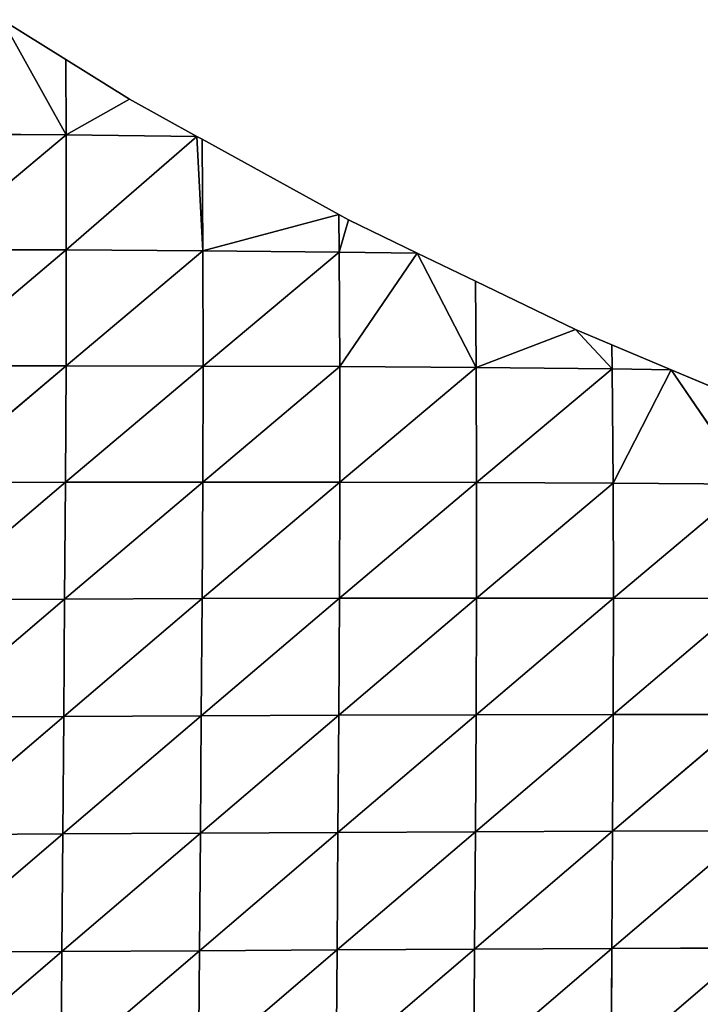
# Model space of a CAD drawing. Extents: x 0 to 1199, y 0 to 2196.
# Drawn here: x 87 to 142, y 1047 to 1127 of the extents above; entities that cross this region are included whole.
import ezdxf

# ---------------------------------------------------------------- set-up
doc = ezdxf.new("R2010")
doc.units = 0
doc.header["$LTSCALE"] = 25.4
doc.layers.get('0').update_dxf_attribs({"color": 13, "linetype": 'CONTINUOUS'})

msp = doc.modelspace()

# ---------------------------------------------------------------- linework, layer by layer
at = {"color": 157}
for p, q in [((85.666, 1126.515, 10.303), (90.815, 1117.254, 16.788)), ((85.666, 1126.515, 10.303), (90.785, 1123.32, 10.303)), ((85.666, 1126.515, 10.303), (90.815, 1117.254, 16.788)), ((90.785, 1123.32, 10.303), (90.815, 1117.254, 16.788)), ((90.785, 1123.32, 10.303), (95.897, 1120.129, 10.303)), ((90.785, 1123.32, 10.303), (90.815, 1117.254, 16.788)), ((95.897, 1120.129, 10.303), (90.815, 1117.254, 16.788)), ((95.897, 1120.129, 10.303), (90.815, 1117.254, 16.788)), ((95.897, 1120.129, 10.303), (101.331, 1117.133, 10.303)), ((90.815, 1117.254, 16.788), (79.817, 1108.033, 29.329)), ((90.815, 1117.254, 16.788), (79.817, 1108.033, 29.329)), ((79.838, 1117.332, 22.13), (90.815, 1117.254, 16.788)), ((79.838, 1117.332, 22.13), (90.815, 1117.254, 16.788)), ((90.815, 1117.254, 16.788), (101.331, 1117.133, 10.303)), ((90.815, 1117.254, 16.788), (101.331, 1117.133, 10.303)), ((90.815, 1117.254, 16.788), (90.826, 1108.003, 25.54)), ((90.815, 1117.254, 16.788), (90.826, 1108.003, 25.54)), ((101.331, 1117.133, 10.303), (90.826, 1108.003, 25.54)), ((101.331, 1117.133, 10.303), (90.826, 1108.003, 25.54)), ((101.331, 1117.133, 10.303), (101.805, 1107.935, 20.423)), ((101.331, 1117.133, 10.303), (101.756, 1116.899, 10.303)), ((101.331, 1117.133, 10.303), (101.805, 1107.935, 20.423)), ((101.756, 1116.899, 10.303), (101.805, 1107.935, 20.423)), ((101.756, 1116.899, 10.303), (112.727, 1110.851, 10.303)), ((101.756, 1116.899, 10.303), (101.805, 1107.935, 20.423)), ((112.727, 1110.851, 10.303), (101.805, 1107.935, 20.423)), ((112.727, 1110.851, 10.303), (101.805, 1107.935, 20.423)), ((112.727, 1110.851, 10.303), (112.756, 1107.831, 14.268)), ((112.727, 1110.851, 10.303), (113.512, 1110.418, 10.303)), ((112.727, 1110.851, 10.303), (112.756, 1107.831, 14.268)), ((113.512, 1110.418, 10.303), (112.756, 1107.831, 14.268)), ((113.512, 1110.418, 10.303), (112.756, 1107.831, 14.268)), ((113.512, 1110.418, 10.303), (119.028, 1107.751, 10.303)), ((90.826, 1108.003, 25.54), (79.774, 1098.683, 35.309)), ((90.826, 1108.003, 25.54), (79.774, 1098.683, 35.309)), ((79.817, 1108.033, 29.329), (90.826, 1108.003, 25.54)), ((79.817, 1108.033, 29.329), (90.826, 1108.003, 25.54)), ((90.826, 1108.003, 25.54), (90.806, 1098.691, 32.974)), ((90.826, 1108.003, 25.54), (90.806, 1098.691, 32.974)), ((101.805, 1107.935, 20.423), (90.806, 1098.691, 32.974)), ((101.805, 1107.935, 20.423), (90.806, 1098.691, 32.974)), ((90.826, 1108.003, 25.54), (101.805, 1107.935, 20.423)), ((90.826, 1108.003, 25.54), (101.805, 1107.935, 20.423)), ((101.805, 1107.935, 20.423), (101.817, 1098.674, 29.445)), ((101.805, 1107.935, 20.423), (112.756, 1107.831, 14.268)), ((101.805, 1107.935, 20.423), (101.817, 1098.674, 29.445)), ((101.805, 1107.935, 20.423), (112.756, 1107.831, 14.268)), ((112.756, 1107.831, 14.268), (101.817, 1098.674, 29.445)), ((112.756, 1107.831, 14.268), (101.817, 1098.674, 29.445)), ((112.756, 1107.831, 14.268), (119.028, 1107.751, 10.303)), ((112.756, 1107.831, 14.268), (119.028, 1107.751, 10.303)), ((112.756, 1107.831, 14.268), (112.801, 1098.628, 24.878)), ((112.756, 1107.831, 14.268), (112.801, 1098.628, 24.878)), ((119.028, 1107.751, 10.303), (112.801, 1098.628, 24.878)), ((119.028, 1107.751, 10.303), (112.801, 1098.628, 24.878)), ((119.028, 1107.751, 10.303), (123.762, 1098.549, 19.438)), ((119.028, 1107.751, 10.303), (123.762, 1098.549, 19.438)), ((119.028, 1107.751, 10.303), (123.698, 1105.492, 10.303)), ((123.698, 1105.492, 10.303), (131.756, 1101.596, 10.303)), ((123.698, 1105.492, 10.303), (123.762, 1098.549, 19.438)), ((123.698, 1105.492, 10.303), (123.762, 1098.549, 19.438)), ((131.756, 1101.596, 10.303), (123.762, 1098.549, 19.438)), ((131.756, 1101.596, 10.303), (123.762, 1098.549, 19.438)), ((131.756, 1101.596, 10.303), (134.697, 1098.436, 13.277)), ((131.756, 1101.596, 10.303), (134.67, 1100.372, 10.303)), ((131.756, 1101.596, 10.303), (134.697, 1098.436, 13.277)), ((134.67, 1100.372, 10.303), (139.438, 1098.368, 10.303)), ((134.67, 1100.372, 10.303), (134.697, 1098.436, 13.277)), ((134.67, 1100.372, 10.303), (134.697, 1098.436, 13.277)), ((90.806, 1098.691, 32.974), (79.714, 1089.296, 40.171)), ((90.806, 1098.691, 32.974), (79.714, 1089.296, 40.171)), ((79.774, 1098.683, 35.309), (90.806, 1098.691, 32.974)), ((79.774, 1098.683, 35.309), (90.806, 1098.691, 32.974)), ((90.806, 1098.691, 32.974), (90.761, 1089.331, 39.128)), ((90.806, 1098.691, 32.974), (90.761, 1089.331, 39.128)), ((101.817, 1098.674, 29.445), (90.761, 1089.331, 39.128)), ((101.817, 1098.674, 29.445), (90.761, 1089.331, 39.128)), ((90.806, 1098.691, 32.974), (101.817, 1098.674, 29.445)), ((90.806, 1098.691, 32.974), (101.817, 1098.674, 29.445)), ((101.817, 1098.674, 29.445), (101.793, 1089.349, 36.955)), ((101.817, 1098.674, 29.445), (101.793, 1089.349, 36.955)), ((101.817, 1098.674, 29.445), (112.801, 1098.628, 24.878)), ((101.817, 1098.674, 29.445), (112.801, 1098.628, 24.878)), ((112.801, 1098.628, 24.878), (101.793, 1089.349, 36.955)), ((112.801, 1098.628, 24.878), (101.793, 1089.349, 36.955)), ((112.801, 1098.628, 24.878), (123.762, 1098.549, 19.438)), ((112.801, 1098.628, 24.878), (112.806, 1089.345, 33.768)), ((112.801, 1098.628, 24.878), (123.762, 1098.549, 19.438)), ((112.801, 1098.628, 24.878), (112.806, 1089.345, 33.768)), ((123.762, 1098.549, 19.438), (112.806, 1089.345, 33.768)), ((123.762, 1098.549, 19.438), (112.806, 1089.345, 33.768)), ((123.762, 1098.549, 19.438), (123.797, 1089.318, 29.759)), ((123.762, 1098.549, 19.438), (134.697, 1098.436, 13.277)), ((123.762, 1098.549, 19.438), (134.697, 1098.436, 13.277)), ((123.762, 1098.549, 19.438), (123.797, 1089.318, 29.759)), ((134.697, 1098.436, 13.277), (123.797, 1089.318, 29.759)), ((134.697, 1098.436, 13.277), (123.797, 1089.318, 29.759)), ((134.697, 1098.436, 13.277), (139.438, 1098.368, 10.303)), ((134.697, 1098.436, 13.277), (134.765, 1089.264, 25.04)), ((134.697, 1098.436, 13.277), (139.438, 1098.368, 10.303)), ((134.697, 1098.436, 13.277), (134.765, 1089.264, 25.04)), ((139.438, 1098.368, 10.303), (134.765, 1089.264, 25.04)), ((139.438, 1098.368, 10.303), (134.765, 1089.264, 25.04)), ((139.438, 1098.368, 10.303), (145.716, 1089.186, 19.869)), ((139.438, 1098.368, 10.303), (145.641, 1095.762, 10.303)), ((139.438, 1098.368, 10.303), (145.716, 1089.186, 19.869)), ((90.761, 1089.331, 39.128), (79.644, 1079.881, 43.912)), ((90.761, 1089.331, 39.128), (79.644, 1079.881, 43.912)), ((79.714, 1089.296, 40.171), (90.761, 1089.331, 39.128)), ((79.714, 1089.296, 40.171), (90.761, 1089.331, 39.128)), ((101.793, 1089.349, 36.955), (90.697, 1079.933, 44.052)), ((101.793, 1089.349, 36.955), (90.697, 1079.933, 44.052)), ((90.761, 1089.331, 39.128), (90.697, 1079.933, 44.052)), ((90.761, 1089.331, 39.128), (90.697, 1079.933, 44.052)), ((90.761, 1089.331, 39.128), (101.793, 1089.349, 36.955)), ((90.761, 1089.331, 39.128), (101.793, 1089.349, 36.955)), ((101.793, 1089.349, 36.955), (101.744, 1079.974, 43.083)), ((101.793, 1089.349, 36.955), (101.744, 1079.974, 43.083)), ((112.806, 1089.345, 33.768), (101.744, 1079.974, 43.083)), ((112.806, 1089.345, 33.768), (101.744, 1079.974, 43.083)), ((101.793, 1089.349, 36.955), (112.806, 1089.345, 33.768)), ((101.793, 1089.349, 36.955), (112.806, 1089.345, 33.768)), ((112.806, 1089.345, 33.768), (112.777, 1080.001, 41.146)), ((112.806, 1089.345, 33.768), (112.777, 1080.001, 41.146)), ((123.797, 1089.318, 29.759), (112.777, 1080.001, 41.146)), ((123.797, 1089.318, 29.759), (112.777, 1080.001, 41.146)), ((112.806, 1089.345, 33.768), (123.797, 1089.318, 29.759)), ((112.806, 1089.345, 33.768), (123.797, 1089.318, 29.759)), ((123.797, 1089.318, 29.759), (123.792, 1080.011, 38.393)), ((123.797, 1089.318, 29.759), (123.792, 1080.011, 38.393)), ((134.765, 1089.264, 25.04), (123.792, 1080.011, 38.393)), ((134.765, 1089.264, 25.04), (123.792, 1080.011, 38.393)), ((123.797, 1089.318, 29.759), (134.765, 1089.264, 25.04)), ((123.797, 1089.318, 29.759), (134.765, 1089.264, 25.04)), ((134.765, 1089.264, 25.04), (134.788, 1080.002, 34.965)), ((134.765, 1089.264, 25.04), (145.716, 1089.186, 19.869)), ((134.765, 1089.264, 25.04), (145.716, 1089.186, 19.869)), ((134.765, 1089.264, 25.04), (134.788, 1080.002, 34.965)), ((145.716, 1089.186, 19.869), (134.788, 1080.002, 34.965)), ((145.716, 1089.186, 19.869), (134.788, 1080.002, 34.965)), ((90.697, 1079.933, 44.052), (79.569, 1070.445, 46.567)), ((90.697, 1079.933, 44.052), (79.569, 1070.445, 46.567)), ((79.644, 1079.881, 43.912), (90.697, 1079.933, 44.052)), ((79.644, 1079.881, 43.912), (90.697, 1079.933, 44.052)), ((101.744, 1079.974, 43.083), (90.624, 1070.506, 47.782)), ((101.744, 1079.974, 43.083), (90.624, 1070.506, 47.782)), ((90.697, 1079.933, 44.052), (90.624, 1070.506, 47.782)), ((90.697, 1079.933, 44.052), (90.624, 1070.506, 47.782)), ((90.697, 1079.933, 44.052), (101.744, 1079.974, 43.083)), ((90.697, 1079.933, 44.052), (101.744, 1079.974, 43.083)), ((112.777, 1080.001, 41.146), (101.679, 1070.562, 47.902)), ((112.777, 1080.001, 41.146), (101.679, 1070.562, 47.902)), ((101.744, 1079.974, 43.083), (101.679, 1070.562, 47.902)), ((101.744, 1079.974, 43.083), (101.679, 1070.562, 47.902)), ((101.744, 1079.974, 43.083), (112.777, 1080.001, 41.146)), ((101.744, 1079.974, 43.083), (112.777, 1080.001, 41.146)), ((123.792, 1080.011, 38.393), (112.725, 1070.609, 47.072)), ((123.792, 1080.011, 38.393), (112.725, 1070.609, 47.072)), ((112.777, 1080.001, 41.146), (112.725, 1070.609, 47.072)), ((112.777, 1080.001, 41.146), (112.725, 1070.609, 47.072)), ((112.777, 1080.001, 41.146), (123.792, 1080.011, 38.393)), ((112.777, 1080.001, 41.146), (123.792, 1080.011, 38.393)), ((123.792, 1080.011, 38.393), (123.757, 1070.644, 45.427)), ((123.792, 1080.011, 38.393), (123.757, 1070.644, 45.427)), ((134.788, 1080.002, 34.965), (123.757, 1070.644, 45.427)), ((134.788, 1080.002, 34.965), (123.757, 1070.644, 45.427)), ((123.792, 1080.011, 38.393), (134.788, 1080.002, 34.965)), ((123.792, 1080.011, 38.393), (134.788, 1080.002, 34.965)), ((134.788, 1080.002, 34.965), (134.773, 1070.665, 43.113)), ((134.788, 1080.002, 34.965), (134.773, 1070.665, 43.113)), ((145.765, 1079.972, 31.004), (134.773, 1070.665, 43.113)), ((145.765, 1079.972, 31.004), (134.773, 1070.665, 43.113)), ((134.788, 1080.002, 34.965), (145.765, 1079.972, 31.004)), ((134.788, 1080.002, 34.965), (145.765, 1079.972, 31.004)), ((90.624, 1070.506, 47.782), (79.496, 1060.998, 48.18)), ((90.624, 1070.506, 47.782), (79.496, 1060.998, 48.18)), ((79.569, 1070.445, 46.567), (90.624, 1070.506, 47.782)), ((79.569, 1070.445, 46.567), (90.624, 1070.506, 47.782)), ((101.679, 1070.562, 47.902), (90.548, 1061.061, 50.384)), ((101.679, 1070.562, 47.902), (90.548, 1061.061, 50.384)), ((90.624, 1070.506, 47.782), (90.548, 1061.061, 50.384)), ((90.624, 1070.506, 47.782), (90.548, 1061.061, 50.384)), ((90.624, 1070.506, 47.782), (101.679, 1070.562, 47.902)), ((90.624, 1070.506, 47.782), (101.679, 1070.562, 47.902)), ((112.725, 1070.609, 47.072), (101.605, 1061.123, 51.491)), ((112.725, 1070.609, 47.072), (101.605, 1061.123, 51.491)), ((101.679, 1070.562, 47.902), (101.605, 1061.123, 51.491)), ((101.679, 1070.562, 47.902), (101.605, 1061.123, 51.491)), ((101.679, 1070.562, 47.902), (112.725, 1070.609, 47.072)), ((101.679, 1070.562, 47.902), (112.725, 1070.609, 47.072)), ((123.757, 1070.644, 45.427), (112.658, 1061.182, 51.645)), ((123.757, 1070.644, 45.427), (112.658, 1061.182, 51.645)), ((112.725, 1070.609, 47.072), (112.658, 1061.182, 51.645)), ((112.725, 1070.609, 47.072), (112.658, 1061.182, 51.645)), ((112.725, 1070.609, 47.072), (123.757, 1070.644, 45.427)), ((112.725, 1070.609, 47.072), (123.757, 1070.644, 45.427)), ((134.773, 1070.665, 43.113), (123.702, 1061.233, 50.986)), ((134.773, 1070.665, 43.113), (123.702, 1061.233, 50.986)), ((123.757, 1070.644, 45.427), (123.702, 1061.233, 50.986)), ((123.757, 1070.644, 45.427), (123.702, 1061.233, 50.986)), ((123.757, 1070.644, 45.427), (134.773, 1070.665, 43.113)), ((123.757, 1070.644, 45.427), (134.773, 1070.665, 43.113)), ((145.772, 1070.672, 40.258), (134.732, 1061.274, 49.647)), ((145.772, 1070.672, 40.258), (134.732, 1061.274, 49.647)), ((134.773, 1070.665, 43.113), (134.732, 1061.274, 49.647)), ((134.773, 1070.665, 43.113), (134.732, 1061.274, 49.647)), ((134.773, 1070.665, 43.113), (145.772, 1070.672, 40.258)), ((134.773, 1070.665, 43.113), (145.772, 1070.672, 40.258)), ((90.548, 1061.061, 50.384), (79.429, 1051.544, 48.811)), ((90.548, 1061.061, 50.384), (79.429, 1051.544, 48.811)), ((79.496, 1060.998, 48.18), (90.548, 1061.061, 50.384)), ((79.496, 1060.998, 48.18), (90.548, 1061.061, 50.384)), ((101.605, 1061.123, 51.491), (90.473, 1051.604, 51.932)), ((101.605, 1061.123, 51.491), (90.473, 1051.604, 51.932)), ((90.548, 1061.061, 50.384), (90.473, 1051.604, 51.932)), ((90.548, 1061.061, 50.384), (90.473, 1051.604, 51.932)), ((90.548, 1061.061, 50.384), (101.605, 1061.123, 51.491)), ((90.548, 1061.061, 50.384), (101.605, 1061.123, 51.491)), ((112.658, 1061.182, 51.645), (101.528, 1051.668, 53.943)), ((112.658, 1061.182, 51.645), (101.528, 1051.668, 53.943)), ((101.605, 1061.123, 51.491), (101.528, 1051.668, 53.943)), ((101.605, 1061.123, 51.491), (101.528, 1051.668, 53.943)), ((101.605, 1061.123, 51.491), (112.658, 1061.182, 51.645)), ((101.605, 1061.123, 51.491), (112.658, 1061.182, 51.645)), ((123.702, 1061.233, 50.986), (112.585, 1051.731, 54.985)), ((123.702, 1061.233, 50.986), (112.585, 1051.731, 54.985)), ((112.658, 1061.182, 51.645), (112.585, 1051.731, 54.985)), ((112.658, 1061.182, 51.645), (112.585, 1051.731, 54.985)), ((112.658, 1061.182, 51.645), (123.702, 1061.233, 50.986)), ((112.658, 1061.182, 51.645), (123.702, 1061.233, 50.986)), ((134.732, 1061.274, 49.647), (123.636, 1051.791, 55.201)), ((134.732, 1061.274, 49.647), (123.636, 1051.791, 55.201)), ((123.702, 1061.233, 50.986), (123.636, 1051.791, 55.201)), ((123.702, 1061.233, 50.986), (123.636, 1051.791, 55.201)), ((123.702, 1061.233, 50.986), (134.732, 1061.274, 49.647)), ((123.702, 1061.233, 50.986), (134.732, 1061.274, 49.647)), ((145.747, 1061.305, 47.765), (134.676, 1051.844, 54.726)), ((145.747, 1061.305, 47.765), (134.676, 1051.844, 54.726)), ((134.732, 1061.274, 49.647), (134.676, 1051.844, 54.726)), ((134.732, 1061.274, 49.647), (134.676, 1051.844, 54.726)), ((134.732, 1061.274, 49.647), (145.747, 1061.305, 47.765)), ((134.732, 1061.274, 49.647), (145.747, 1061.305, 47.765)), ((90.473, 1051.604, 51.932), (79.372, 1042.09, 48.517)), ((90.473, 1051.604, 51.932), (79.372, 1042.09, 48.517)), ((79.429, 1051.544, 48.811), (90.473, 1051.604, 51.932)), ((79.429, 1051.544, 48.811), (90.473, 1051.604, 51.932)), ((101.528, 1051.668, 53.943), (90.404, 1042.144, 52.499)), ((101.528, 1051.668, 53.943), (90.404, 1042.144, 52.499)), ((90.473, 1051.604, 51.932), (90.404, 1042.144, 52.499)), ((90.473, 1051.604, 51.932), (90.404, 1042.144, 52.499)), ((90.473, 1051.604, 51.932), (101.528, 1051.668, 53.943)), ((90.473, 1051.604, 51.932), (101.528, 1051.668, 53.943)), ((112.585, 1051.731, 54.985), (101.454, 1042.205, 55.347)), ((112.585, 1051.731, 54.985), (101.454, 1042.205, 55.347)), ((101.528, 1051.668, 53.943), (101.454, 1042.205, 55.347)), ((101.528, 1051.668, 53.943), (101.454, 1042.205, 55.347)), ((101.528, 1051.668, 53.943), (112.585, 1051.731, 54.985)), ((101.528, 1051.668, 53.943), (112.585, 1051.731, 54.985)), ((123.636, 1051.791, 55.201), (112.51, 1042.268, 57.204)), ((123.636, 1051.791, 55.201), (112.51, 1042.268, 57.204)), ((112.585, 1051.731, 54.985), (112.51, 1042.268, 57.204)), ((112.585, 1051.731, 54.985), (112.51, 1042.268, 57.204)), ((112.585, 1051.731, 54.985), (123.636, 1051.791, 55.201)), ((112.585, 1051.731, 54.985), (123.636, 1051.791, 55.201)), ((134.676, 1051.844, 54.726), (123.564, 1042.331, 58.21)), ((134.676, 1051.844, 54.726), (123.564, 1042.331, 58.21)), ((123.636, 1051.791, 55.201), (123.564, 1042.331, 58.21)), ((123.636, 1051.791, 55.201), (123.564, 1042.331, 58.21)), ((123.636, 1051.791, 55.201), (134.676, 1051.844, 54.726)), ((123.636, 1051.791, 55.201), (134.676, 1051.844, 54.726)), ((145.703, 1051.89, 53.689), (134.61, 1042.39, 58.504)), ((145.703, 1051.89, 53.689), (134.61, 1042.39, 58.504)), ((134.676, 1051.844, 54.726), (134.61, 1042.39, 58.504)), ((134.676, 1051.844, 54.726), (134.61, 1042.39, 58.504)), ((134.676, 1051.844, 54.726), (145.703, 1051.89, 53.689)), ((134.676, 1051.844, 54.726), (145.703, 1051.89, 53.689))]:
    msp.add_line(p, q, dxfattribs=at)

# ---------------------------------------------------------------- meshes
mesh = msp.add_polyface(dxfattribs=at)
corners = [(90.815, 1117.254, 16.788), (85.666, 1126.515, 10.303), (79.838, 1117.332, 22.13)]
mesh.append_faces([[corners[k] for k in face] for face in [(0, 1, 2)]], dxfattribs={"color": 157})
mesh = msp.add_polyface(dxfattribs=at)
corners = [(90.815, 1117.254, 16.788), (90.785, 1123.32, 10.303), (85.666, 1126.515, 10.303)]
mesh.append_faces([[corners[k] for k in face] for face in [(0, 1, 2)]], dxfattribs={"color": 157})
mesh = msp.add_polyface(dxfattribs=at)
corners = [(90.815, 1117.254, 16.788), (95.897, 1120.129, 10.303), (90.785, 1123.32, 10.303)]
mesh.append_faces([[corners[k] for k in face] for face in [(0, 1, 2)]], dxfattribs={"color": 157})
mesh = msp.add_polyface(dxfattribs=at)
corners = [(90.815, 1117.254, 16.788), (101.331, 1117.133, 10.303), (95.897, 1120.129, 10.303)]
mesh.append_faces([[corners[k] for k in face] for face in [(0, 1, 2)]], dxfattribs={"color": 157})
mesh = msp.add_polyface(dxfattribs=at)
corners = [(90.815, 1117.254, 16.788), (79.838, 1117.332, 22.13), (79.817, 1108.033, 29.329)]
mesh.append_faces([[corners[k] for k in face] for face in [(0, 1, 2)]], dxfattribs={"color": 157})
mesh = msp.add_polyface(dxfattribs=at)
corners = [(90.826, 1108.003, 25.54), (90.815, 1117.254, 16.788), (79.817, 1108.033, 29.329)]
mesh.append_faces([[corners[k] for k in face] for face in [(0, 1, 2)]], dxfattribs={"color": 157})
mesh = msp.add_polyface(dxfattribs=at)
corners = [(101.331, 1117.133, 10.303), (90.815, 1117.254, 16.788), (90.826, 1108.003, 25.54)]
mesh.append_faces([[corners[k] for k in face] for face in [(0, 1, 2)]], dxfattribs={"color": 157})
mesh = msp.add_polyface(dxfattribs=at)
corners = [(90.826, 1108.003, 25.54), (101.805, 1107.935, 20.423), (101.331, 1117.133, 10.303)]
mesh.append_faces([[corners[k] for k in face] for face in [(0, 1, 2)]], dxfattribs={"color": 157})
mesh = msp.add_polyface(dxfattribs=at)
corners = [(101.805, 1107.935, 20.423), (101.756, 1116.899, 10.303), (101.331, 1117.133, 10.303)]
mesh.append_faces([[corners[k] for k in face] for face in [(0, 1, 2)]], dxfattribs={"color": 157})
mesh = msp.add_polyface(dxfattribs=at)
corners = [(101.805, 1107.935, 20.423), (112.727, 1110.851, 10.303), (101.756, 1116.899, 10.303)]
mesh.append_faces([[corners[k] for k in face] for face in [(0, 1, 2)]], dxfattribs={"color": 157})
mesh = msp.add_polyface(dxfattribs=at)
corners = [(101.805, 1107.935, 20.423), (112.756, 1107.831, 14.268), (112.727, 1110.851, 10.303)]
mesh.append_faces([[corners[k] for k in face] for face in [(0, 1, 2)]], dxfattribs={"color": 157})
mesh = msp.add_polyface(dxfattribs=at)
corners = [(112.756, 1107.831, 14.268), (113.512, 1110.418, 10.303), (112.727, 1110.851, 10.303)]
mesh.append_faces([[corners[k] for k in face] for face in [(0, 1, 2)]], dxfattribs={"color": 157})
mesh = msp.add_polyface(dxfattribs=at)
corners = [(112.756, 1107.831, 14.268), (119.028, 1107.751, 10.303), (113.512, 1110.418, 10.303)]
mesh.append_faces([[corners[k] for k in face] for face in [(0, 1, 2)]], dxfattribs={"color": 157})
mesh = msp.add_polyface(dxfattribs=at)
corners = [(90.826, 1108.003, 25.54), (79.817, 1108.033, 29.329), (79.774, 1098.683, 35.309)]
mesh.append_faces([[corners[k] for k in face] for face in [(0, 1, 2)]], dxfattribs={"color": 157})
mesh = msp.add_polyface(dxfattribs=at)
corners = [(90.826, 1108.003, 25.54), (79.774, 1098.683, 35.309), (90.806, 1098.691, 32.974)]
mesh.append_faces([[corners[k] for k in face] for face in [(0, 1, 2)]], dxfattribs={"color": 157})
mesh = msp.add_polyface(dxfattribs=at)
corners = [(101.805, 1107.935, 20.423), (90.826, 1108.003, 25.54), (90.806, 1098.691, 32.974)]
mesh.append_faces([[corners[k] for k in face] for face in [(0, 1, 2)]], dxfattribs={"color": 157})
mesh = msp.add_polyface(dxfattribs=at)
corners = [(101.817, 1098.674, 29.445), (101.805, 1107.935, 20.423), (90.806, 1098.691, 32.974)]
mesh.append_faces([[corners[k] for k in face] for face in [(0, 1, 2)]], dxfattribs={"color": 157})
mesh = msp.add_polyface(dxfattribs=at)
corners = [(112.756, 1107.831, 14.268), (101.805, 1107.935, 20.423), (101.817, 1098.674, 29.445)]
mesh.append_faces([[corners[k] for k in face] for face in [(0, 1, 2)]], dxfattribs={"color": 157})
mesh = msp.add_polyface(dxfattribs=at)
corners = [(101.817, 1098.674, 29.445), (112.801, 1098.628, 24.878), (112.756, 1107.831, 14.268)]
mesh.append_faces([[corners[k] for k in face] for face in [(0, 1, 2)]], dxfattribs={"color": 157})
mesh = msp.add_polyface(dxfattribs=at)
corners = [(112.801, 1098.628, 24.878), (119.028, 1107.751, 10.303), (112.756, 1107.831, 14.268)]
mesh.append_faces([[corners[k] for k in face] for face in [(0, 1, 2)]], dxfattribs={"color": 157})
mesh = msp.add_polyface(dxfattribs=at)
corners = [(112.801, 1098.628, 24.878), (123.762, 1098.549, 19.438), (119.028, 1107.751, 10.303)]
mesh.append_faces([[corners[k] for k in face] for face in [(0, 1, 2)]], dxfattribs={"color": 157})
mesh = msp.add_polyface(dxfattribs=at)
corners = [(123.762, 1098.549, 19.438), (123.698, 1105.492, 10.303), (119.028, 1107.751, 10.303)]
mesh.append_faces([[corners[k] for k in face] for face in [(0, 1, 2)]], dxfattribs={"color": 157})
mesh = msp.add_polyface(dxfattribs=at)
corners = [(123.762, 1098.549, 19.438), (131.756, 1101.596, 10.303), (123.698, 1105.492, 10.303)]
mesh.append_faces([[corners[k] for k in face] for face in [(0, 1, 2)]], dxfattribs={"color": 157})
mesh = msp.add_polyface(dxfattribs=at)
corners = [(123.762, 1098.549, 19.438), (134.697, 1098.436, 13.277), (131.756, 1101.596, 10.303)]
mesh.append_faces([[corners[k] for k in face] for face in [(0, 1, 2)]], dxfattribs={"color": 157})
mesh = msp.add_polyface(dxfattribs=at)
corners = [(134.697, 1098.436, 13.277), (134.67, 1100.372, 10.303), (131.756, 1101.596, 10.303)]
mesh.append_faces([[corners[k] for k in face] for face in [(0, 1, 2)]], dxfattribs={"color": 157})
mesh = msp.add_polyface(dxfattribs=at)
corners = [(134.697, 1098.436, 13.277), (139.438, 1098.368, 10.303), (134.67, 1100.372, 10.303)]
mesh.append_faces([[corners[k] for k in face] for face in [(0, 1, 2)]], dxfattribs={"color": 157})
mesh = msp.add_polyface(dxfattribs=at)
corners = [(90.806, 1098.691, 32.974), (79.774, 1098.683, 35.309), (79.714, 1089.296, 40.171)]
mesh.append_faces([[corners[k] for k in face] for face in [(0, 1, 2)]], dxfattribs={"color": 157})
mesh = msp.add_polyface(dxfattribs=at)
corners = [(90.806, 1098.691, 32.974), (79.714, 1089.296, 40.171), (90.761, 1089.331, 39.128)]
mesh.append_faces([[corners[k] for k in face] for face in [(0, 1, 2)]], dxfattribs={"color": 157})
mesh = msp.add_polyface(dxfattribs=at)
corners = [(101.817, 1098.674, 29.445), (90.806, 1098.691, 32.974), (90.761, 1089.331, 39.128)]
mesh.append_faces([[corners[k] for k in face] for face in [(0, 1, 2)]], dxfattribs={"color": 157})
mesh = msp.add_polyface(dxfattribs=at)
corners = [(101.817, 1098.674, 29.445), (90.761, 1089.331, 39.128), (101.793, 1089.349, 36.955)]
mesh.append_faces([[corners[k] for k in face] for face in [(0, 1, 2)]], dxfattribs={"color": 157})
mesh = msp.add_polyface(dxfattribs=at)
corners = [(112.801, 1098.628, 24.878), (101.817, 1098.674, 29.445), (101.793, 1089.349, 36.955)]
mesh.append_faces([[corners[k] for k in face] for face in [(0, 1, 2)]], dxfattribs={"color": 157})
mesh = msp.add_polyface(dxfattribs=at)
corners = [(112.806, 1089.345, 33.768), (112.801, 1098.628, 24.878), (101.793, 1089.349, 36.955)]
mesh.append_faces([[corners[k] for k in face] for face in [(0, 1, 2)]], dxfattribs={"color": 157})
mesh = msp.add_polyface(dxfattribs=at)
corners = [(123.762, 1098.549, 19.438), (112.801, 1098.628, 24.878), (112.806, 1089.345, 33.768)]
mesh.append_faces([[corners[k] for k in face] for face in [(0, 1, 2)]], dxfattribs={"color": 157})
mesh = msp.add_polyface(dxfattribs=at)
corners = [(112.806, 1089.345, 33.768), (123.797, 1089.318, 29.759), (123.762, 1098.549, 19.438)]
mesh.append_faces([[corners[k] for k in face] for face in [(0, 1, 2)]], dxfattribs={"color": 157})
mesh = msp.add_polyface(dxfattribs=at)
corners = [(123.797, 1089.318, 29.759), (134.697, 1098.436, 13.277), (123.762, 1098.549, 19.438)]
mesh.append_faces([[corners[k] for k in face] for face in [(0, 1, 2)]], dxfattribs={"color": 157})
mesh = msp.add_polyface(dxfattribs=at)
corners = [(123.797, 1089.318, 29.759), (134.765, 1089.264, 25.04), (134.697, 1098.436, 13.277)]
mesh.append_faces([[corners[k] for k in face] for face in [(0, 1, 2)]], dxfattribs={"color": 157})
mesh = msp.add_polyface(dxfattribs=at)
corners = [(134.765, 1089.264, 25.04), (139.438, 1098.368, 10.303), (134.697, 1098.436, 13.277)]
mesh.append_faces([[corners[k] for k in face] for face in [(0, 1, 2)]], dxfattribs={"color": 157})
mesh = msp.add_polyface(dxfattribs=at)
corners = [(134.765, 1089.264, 25.04), (145.716, 1089.186, 19.869), (139.438, 1098.368, 10.303)]
mesh.append_faces([[corners[k] for k in face] for face in [(0, 1, 2)]], dxfattribs={"color": 157})
mesh = msp.add_polyface(dxfattribs=at)
corners = [(145.716, 1089.186, 19.869), (145.641, 1095.762, 10.303), (139.438, 1098.368, 10.303)]
mesh.append_faces([[corners[k] for k in face] for face in [(0, 1, 2)]], dxfattribs={"color": 157})
mesh = msp.add_polyface(dxfattribs=at)
corners = [(90.761, 1089.331, 39.128), (79.714, 1089.296, 40.171), (79.644, 1079.881, 43.912)]
mesh.append_faces([[corners[k] for k in face] for face in [(0, 1, 2)]], dxfattribs={"color": 157})
mesh = msp.add_polyface(dxfattribs=at)
corners = [(90.761, 1089.331, 39.128), (79.644, 1079.881, 43.912), (90.697, 1079.933, 44.052)]
mesh.append_faces([[corners[k] for k in face] for face in [(0, 1, 2)]], dxfattribs={"color": 157})
mesh = msp.add_polyface(dxfattribs=at)
corners = [(101.793, 1089.349, 36.955), (90.697, 1079.933, 44.052), (101.744, 1079.974, 43.083)]
mesh.append_faces([[corners[k] for k in face] for face in [(0, 1, 2)]], dxfattribs={"color": 157})
mesh = msp.add_polyface(dxfattribs=at)
corners = [(101.793, 1089.349, 36.955), (90.761, 1089.331, 39.128), (90.697, 1079.933, 44.052)]
mesh.append_faces([[corners[k] for k in face] for face in [(0, 1, 2)]], dxfattribs={"color": 157})
mesh = msp.add_polyface(dxfattribs=at)
corners = [(112.806, 1089.345, 33.768), (101.793, 1089.349, 36.955), (101.744, 1079.974, 43.083)]
mesh.append_faces([[corners[k] for k in face] for face in [(0, 1, 2)]], dxfattribs={"color": 157})
mesh = msp.add_polyface(dxfattribs=at)
corners = [(112.806, 1089.345, 33.768), (101.744, 1079.974, 43.083), (112.777, 1080.001, 41.146)]
mesh.append_faces([[corners[k] for k in face] for face in [(0, 1, 2)]], dxfattribs={"color": 157})
mesh = msp.add_polyface(dxfattribs=at)
corners = [(123.797, 1089.318, 29.759), (112.806, 1089.345, 33.768), (112.777, 1080.001, 41.146)]
mesh.append_faces([[corners[k] for k in face] for face in [(0, 1, 2)]], dxfattribs={"color": 157})
mesh = msp.add_polyface(dxfattribs=at)
corners = [(123.797, 1089.318, 29.759), (112.777, 1080.001, 41.146), (123.792, 1080.011, 38.393)]
mesh.append_faces([[corners[k] for k in face] for face in [(0, 1, 2)]], dxfattribs={"color": 157})
mesh = msp.add_polyface(dxfattribs=at)
corners = [(134.765, 1089.264, 25.04), (123.797, 1089.318, 29.759), (123.792, 1080.011, 38.393)]
mesh.append_faces([[corners[k] for k in face] for face in [(0, 1, 2)]], dxfattribs={"color": 157})
mesh = msp.add_polyface(dxfattribs=at)
corners = [(123.792, 1080.011, 38.393), (134.788, 1080.002, 34.965), (134.765, 1089.264, 25.04)]
mesh.append_faces([[corners[k] for k in face] for face in [(0, 1, 2)]], dxfattribs={"color": 157})
mesh = msp.add_polyface(dxfattribs=at)
corners = [(134.788, 1080.002, 34.965), (145.716, 1089.186, 19.869), (134.765, 1089.264, 25.04)]
mesh.append_faces([[corners[k] for k in face] for face in [(0, 1, 2)]], dxfattribs={"color": 157})
mesh = msp.add_polyface(dxfattribs=at)
corners = [(134.788, 1080.002, 34.965), (145.765, 1079.972, 31.004), (145.716, 1089.186, 19.869)]
mesh.append_faces([[corners[k] for k in face] for face in [(0, 1, 2)]], dxfattribs={"color": 157})
mesh = msp.add_polyface(dxfattribs=at)
corners = [(90.697, 1079.933, 44.052), (79.644, 1079.881, 43.912), (79.569, 1070.445, 46.567)]
mesh.append_faces([[corners[k] for k in face] for face in [(0, 1, 2)]], dxfattribs={"color": 157})
mesh = msp.add_polyface(dxfattribs=at)
corners = [(90.697, 1079.933, 44.052), (79.569, 1070.445, 46.567), (90.624, 1070.506, 47.782)]
mesh.append_faces([[corners[k] for k in face] for face in [(0, 1, 2)]], dxfattribs={"color": 157})
mesh = msp.add_polyface(dxfattribs=at)
corners = [(101.744, 1079.974, 43.083), (90.697, 1079.933, 44.052), (90.624, 1070.506, 47.782)]
mesh.append_faces([[corners[k] for k in face] for face in [(0, 1, 2)]], dxfattribs={"color": 157})
mesh = msp.add_polyface(dxfattribs=at)
corners = [(101.744, 1079.974, 43.083), (90.624, 1070.506, 47.782), (101.679, 1070.562, 47.902)]
mesh.append_faces([[corners[k] for k in face] for face in [(0, 1, 2)]], dxfattribs={"color": 157})
mesh = msp.add_polyface(dxfattribs=at)
corners = [(112.777, 1080.001, 41.146), (101.679, 1070.562, 47.902), (112.725, 1070.609, 47.072)]
mesh.append_faces([[corners[k] for k in face] for face in [(0, 1, 2)]], dxfattribs={"color": 157})
mesh = msp.add_polyface(dxfattribs=at)
corners = [(112.777, 1080.001, 41.146), (101.744, 1079.974, 43.083), (101.679, 1070.562, 47.902)]
mesh.append_faces([[corners[k] for k in face] for face in [(0, 1, 2)]], dxfattribs={"color": 157})
mesh = msp.add_polyface(dxfattribs=at)
corners = [(123.792, 1080.011, 38.393), (112.777, 1080.001, 41.146), (112.725, 1070.609, 47.072)]
mesh.append_faces([[corners[k] for k in face] for face in [(0, 1, 2)]], dxfattribs={"color": 157})
mesh = msp.add_polyface(dxfattribs=at)
corners = [(123.792, 1080.011, 38.393), (112.725, 1070.609, 47.072), (123.757, 1070.644, 45.427)]
mesh.append_faces([[corners[k] for k in face] for face in [(0, 1, 2)]], dxfattribs={"color": 157})
mesh = msp.add_polyface(dxfattribs=at)
corners = [(134.788, 1080.002, 34.965), (123.792, 1080.011, 38.393), (123.757, 1070.644, 45.427)]
mesh.append_faces([[corners[k] for k in face] for face in [(0, 1, 2)]], dxfattribs={"color": 157})
mesh = msp.add_polyface(dxfattribs=at)
corners = [(134.788, 1080.002, 34.965), (123.757, 1070.644, 45.427), (134.773, 1070.665, 43.113)]
mesh.append_faces([[corners[k] for k in face] for face in [(0, 1, 2)]], dxfattribs={"color": 157})
mesh = msp.add_polyface(dxfattribs=at)
corners = [(145.765, 1079.972, 31.004), (134.788, 1080.002, 34.965), (134.773, 1070.665, 43.113)]
mesh.append_faces([[corners[k] for k in face] for face in [(0, 1, 2)]], dxfattribs={"color": 157})
mesh = msp.add_polyface(dxfattribs=at)
corners = [(145.772, 1070.672, 40.258), (145.765, 1079.972, 31.004), (134.773, 1070.665, 43.113)]
mesh.append_faces([[corners[k] for k in face] for face in [(0, 1, 2)]], dxfattribs={"color": 157})
mesh = msp.add_polyface(dxfattribs=at)
corners = [(90.624, 1070.506, 47.782), (79.569, 1070.445, 46.567), (79.496, 1060.998, 48.18)]
mesh.append_faces([[corners[k] for k in face] for face in [(0, 1, 2)]], dxfattribs={"color": 157})
mesh = msp.add_polyface(dxfattribs=at)
corners = [(90.624, 1070.506, 47.782), (79.496, 1060.998, 48.18), (90.548, 1061.061, 50.384)]
mesh.append_faces([[corners[k] for k in face] for face in [(0, 1, 2)]], dxfattribs={"color": 157})
mesh = msp.add_polyface(dxfattribs=at)
corners = [(101.679, 1070.562, 47.902), (90.624, 1070.506, 47.782), (90.548, 1061.061, 50.384)]
mesh.append_faces([[corners[k] for k in face] for face in [(0, 1, 2)]], dxfattribs={"color": 157})
mesh = msp.add_polyface(dxfattribs=at)
corners = [(101.679, 1070.562, 47.902), (90.548, 1061.061, 50.384), (101.605, 1061.123, 51.491)]
mesh.append_faces([[corners[k] for k in face] for face in [(0, 1, 2)]], dxfattribs={"color": 157})
mesh = msp.add_polyface(dxfattribs=at)
corners = [(112.725, 1070.609, 47.072), (101.605, 1061.123, 51.491), (112.658, 1061.182, 51.645)]
mesh.append_faces([[corners[k] for k in face] for face in [(0, 1, 2)]], dxfattribs={"color": 157})
mesh = msp.add_polyface(dxfattribs=at)
corners = [(112.725, 1070.609, 47.072), (101.679, 1070.562, 47.902), (101.605, 1061.123, 51.491)]
mesh.append_faces([[corners[k] for k in face] for face in [(0, 1, 2)]], dxfattribs={"color": 157})
mesh = msp.add_polyface(dxfattribs=at)
corners = [(123.757, 1070.644, 45.427), (112.725, 1070.609, 47.072), (112.658, 1061.182, 51.645)]
mesh.append_faces([[corners[k] for k in face] for face in [(0, 1, 2)]], dxfattribs={"color": 157})
mesh = msp.add_polyface(dxfattribs=at)
corners = [(123.757, 1070.644, 45.427), (112.658, 1061.182, 51.645), (123.702, 1061.233, 50.986)]
mesh.append_faces([[corners[k] for k in face] for face in [(0, 1, 2)]], dxfattribs={"color": 157})
mesh = msp.add_polyface(dxfattribs=at)
corners = [(134.773, 1070.665, 43.113), (123.702, 1061.233, 50.986), (134.732, 1061.274, 49.647)]
mesh.append_faces([[corners[k] for k in face] for face in [(0, 1, 2)]], dxfattribs={"color": 157})
mesh = msp.add_polyface(dxfattribs=at)
corners = [(134.773, 1070.665, 43.113), (123.757, 1070.644, 45.427), (123.702, 1061.233, 50.986)]
mesh.append_faces([[corners[k] for k in face] for face in [(0, 1, 2)]], dxfattribs={"color": 157})
mesh = msp.add_polyface(dxfattribs=at)
corners = [(145.772, 1070.672, 40.258), (134.773, 1070.665, 43.113), (134.732, 1061.274, 49.647)]
mesh.append_faces([[corners[k] for k in face] for face in [(0, 1, 2)]], dxfattribs={"color": 157})
mesh = msp.add_polyface(dxfattribs=at)
corners = [(145.772, 1070.672, 40.258), (134.732, 1061.274, 49.647), (145.747, 1061.305, 47.765)]
mesh.append_faces([[corners[k] for k in face] for face in [(0, 1, 2)]], dxfattribs={"color": 157})
mesh = msp.add_polyface(dxfattribs=at)
corners = [(90.548, 1061.061, 50.384), (79.429, 1051.544, 48.811), (90.473, 1051.604, 51.932)]
mesh.append_faces([[corners[k] for k in face] for face in [(0, 1, 2)]], dxfattribs={"color": 157})
mesh = msp.add_polyface(dxfattribs=at)
corners = [(90.548, 1061.061, 50.384), (79.496, 1060.998, 48.18), (79.429, 1051.544, 48.811)]
mesh.append_faces([[corners[k] for k in face] for face in [(0, 1, 2)]], dxfattribs={"color": 157})
mesh = msp.add_polyface(dxfattribs=at)
corners = [(101.605, 1061.123, 51.491), (90.473, 1051.604, 51.932), (101.528, 1051.668, 53.943)]
mesh.append_faces([[corners[k] for k in face] for face in [(0, 1, 2)]], dxfattribs={"color": 157})
mesh = msp.add_polyface(dxfattribs=at)
corners = [(101.605, 1061.123, 51.491), (90.548, 1061.061, 50.384), (90.473, 1051.604, 51.932)]
mesh.append_faces([[corners[k] for k in face] for face in [(0, 1, 2)]], dxfattribs={"color": 157})
mesh = msp.add_polyface(dxfattribs=at)
corners = [(112.658, 1061.182, 51.645), (101.528, 1051.668, 53.943), (112.585, 1051.731, 54.985)]
mesh.append_faces([[corners[k] for k in face] for face in [(0, 1, 2)]], dxfattribs={"color": 157})
mesh = msp.add_polyface(dxfattribs=at)
corners = [(112.658, 1061.182, 51.645), (101.605, 1061.123, 51.491), (101.528, 1051.668, 53.943)]
mesh.append_faces([[corners[k] for k in face] for face in [(0, 1, 2)]], dxfattribs={"color": 157})
mesh = msp.add_polyface(dxfattribs=at)
corners = [(123.702, 1061.233, 50.986), (112.658, 1061.182, 51.645), (112.585, 1051.731, 54.985)]
mesh.append_faces([[corners[k] for k in face] for face in [(0, 1, 2)]], dxfattribs={"color": 157})
mesh = msp.add_polyface(dxfattribs=at)
corners = [(123.702, 1061.233, 50.986), (112.585, 1051.731, 54.985), (123.636, 1051.791, 55.201)]
mesh.append_faces([[corners[k] for k in face] for face in [(0, 1, 2)]], dxfattribs={"color": 157})
mesh = msp.add_polyface(dxfattribs=at)
corners = [(134.732, 1061.274, 49.647), (123.702, 1061.233, 50.986), (123.636, 1051.791, 55.201)]
mesh.append_faces([[corners[k] for k in face] for face in [(0, 1, 2)]], dxfattribs={"color": 157})
mesh = msp.add_polyface(dxfattribs=at)
corners = [(134.732, 1061.274, 49.647), (123.636, 1051.791, 55.201), (134.676, 1051.844, 54.726)]
mesh.append_faces([[corners[k] for k in face] for face in [(0, 1, 2)]], dxfattribs={"color": 157})
mesh = msp.add_polyface(dxfattribs=at)
corners = [(145.747, 1061.305, 47.765), (134.676, 1051.844, 54.726), (145.703, 1051.89, 53.689)]
mesh.append_faces([[corners[k] for k in face] for face in [(0, 1, 2)]], dxfattribs={"color": 157})
mesh = msp.add_polyface(dxfattribs=at)
corners = [(145.747, 1061.305, 47.765), (134.732, 1061.274, 49.647), (134.676, 1051.844, 54.726)]
mesh.append_faces([[corners[k] for k in face] for face in [(0, 1, 2)]], dxfattribs={"color": 157})
mesh = msp.add_polyface(dxfattribs=at)
corners = [(90.473, 1051.604, 51.932), (79.429, 1051.544, 48.811), (79.372, 1042.09, 48.517)]
mesh.append_faces([[corners[k] for k in face] for face in [(0, 1, 2)]], dxfattribs={"color": 157})
mesh = msp.add_polyface(dxfattribs=at)
corners = [(90.473, 1051.604, 51.932), (79.372, 1042.09, 48.517), (90.404, 1042.144, 52.499)]
mesh.append_faces([[corners[k] for k in face] for face in [(0, 1, 2)]], dxfattribs={"color": 157})
mesh = msp.add_polyface(dxfattribs=at)
corners = [(101.528, 1051.668, 53.943), (90.404, 1042.144, 52.499), (101.454, 1042.205, 55.347)]
mesh.append_faces([[corners[k] for k in face] for face in [(0, 1, 2)]], dxfattribs={"color": 157})
mesh = msp.add_polyface(dxfattribs=at)
corners = [(101.528, 1051.668, 53.943), (90.473, 1051.604, 51.932), (90.404, 1042.144, 52.499)]
mesh.append_faces([[corners[k] for k in face] for face in [(0, 1, 2)]], dxfattribs={"color": 157})
mesh = msp.add_polyface(dxfattribs=at)
corners = [(112.585, 1051.731, 54.985), (101.528, 1051.668, 53.943), (101.454, 1042.205, 55.347)]
mesh.append_faces([[corners[k] for k in face] for face in [(0, 1, 2)]], dxfattribs={"color": 157})
mesh = msp.add_polyface(dxfattribs=at)
corners = [(112.585, 1051.731, 54.985), (101.454, 1042.205, 55.347), (112.51, 1042.268, 57.204)]
mesh.append_faces([[corners[k] for k in face] for face in [(0, 1, 2)]], dxfattribs={"color": 157})
mesh = msp.add_polyface(dxfattribs=at)
corners = [(123.636, 1051.791, 55.201), (112.51, 1042.268, 57.204), (123.564, 1042.331, 58.21)]
mesh.append_faces([[corners[k] for k in face] for face in [(0, 1, 2)]], dxfattribs={"color": 157})
mesh = msp.add_polyface(dxfattribs=at)
corners = [(123.636, 1051.791, 55.201), (112.585, 1051.731, 54.985), (112.51, 1042.268, 57.204)]
mesh.append_faces([[corners[k] for k in face] for face in [(0, 1, 2)]], dxfattribs={"color": 157})
mesh = msp.add_polyface(dxfattribs=at)
corners = [(134.676, 1051.844, 54.726), (123.564, 1042.331, 58.21), (134.61, 1042.39, 58.504)]
mesh.append_faces([[corners[k] for k in face] for face in [(0, 1, 2)]], dxfattribs={"color": 157})
mesh = msp.add_polyface(dxfattribs=at)
corners = [(134.676, 1051.844, 54.726), (123.636, 1051.791, 55.201), (123.564, 1042.331, 58.21)]
mesh.append_faces([[corners[k] for k in face] for face in [(0, 1, 2)]], dxfattribs={"color": 157})
mesh = msp.add_polyface(dxfattribs=at)
corners = [(145.703, 1051.89, 53.689), (134.676, 1051.844, 54.726), (134.61, 1042.39, 58.504)]
mesh.append_faces([[corners[k] for k in face] for face in [(0, 1, 2)]], dxfattribs={"color": 157})
mesh = msp.add_polyface(dxfattribs=at)
corners = [(145.703, 1051.89, 53.689), (134.61, 1042.39, 58.504), (145.646, 1042.444, 58.211)]
mesh.append_faces([[corners[k] for k in face] for face in [(0, 1, 2)]], dxfattribs={"color": 157})

doc.saveas('drawing.dxf')
